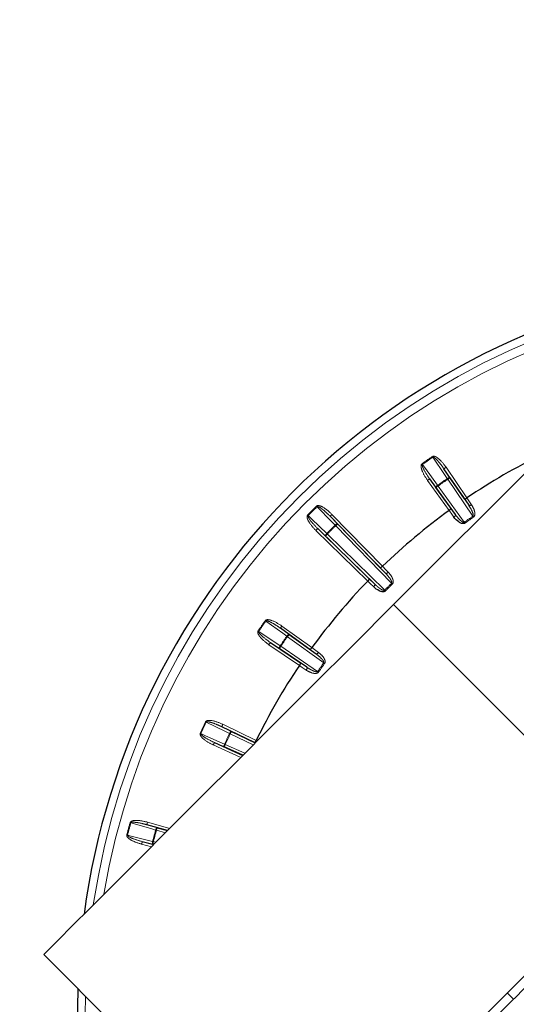
# Paper-space layout 'Sheet2' of a CAD drawing. Units: millimetres. Extents: x 11 to 1716, y 11 to 1106.
# Drawn here: x 529 to 557, y 436 to 491 of the extents above; entities that cross this region are included whole.
import ezdxf

# ---------------------------------------------------------------- set-up
doc = ezdxf.new("R2010")
doc.units = ezdxf.units.MM
doc.linetypes.add('PHANTOM', pattern=[12.7, 6.35, -1.27, 1.27, -1.27, 1.27, -1.27])
doc.styles.add('SLDTEXTSTYLE0', font='TXT', dxfattribs={"width": 0.75})
doc.dimstyles.new('SLDDIMSTYLE0', dxfattribs={"dimtxt": 9.525, "dimasz": 10.16, "dimexe": 0, "dimexo": 0.0625, "dimgap": 2.38125, "dimtad": 0, "dimtih": 1, "dimtoh": 1, "dimdec": 1, "dimrnd": 1e-09, "dimzin": 12, "dimdsep": 46, "dimtxsty": 'SLDTEXTSTYLE0', "dimsah": 1, "dimcen": 0.09, "dimadec": 0, "dimazin": 3, "dimtfac": 1, "dimtdec": 1, "dimtofl": 0, "dimtmove": 0, "dimatfit": 3, "dimfxl": 0, "dimfrac": 2, "dimtolj": 1, "dimtzin": 12, "dimarcsym": 0})

# ---------------------------------------------------------------- blocks, each defined once
blk = doc.blocks.new('_D_17')
at = {"color": 7, "linetype": 'Continuous', "lineweight": 18, "ltscale": 4}
for p, q in [((695.714, 691.977), (487.143, 691.977)), ((492.223, 691.977), (492.223, 446.287)), ((479.911, 444.355), (477.014, 444.355)), ((477.014, 444.355), (477.014, 429.221)), ((504.535, 444.355), (507.432, 444.355)), ((507.432, 444.355), (507.432, 429.221)), ((477.014, 429.221), (479.911, 429.221)), ((507.432, 429.221), (504.535, 429.221)), ((492.223, 168.899), (492.223, 414.59)), ((656.388, 168.899), (487.143, 168.899))]:
    blk.add_line(p, q, dxfattribs=at)
for points in [[(492.223, 691.977), (490.699, 681.817), (493.747, 681.817)], [(492.223, 168.899), (493.747, 179.059), (490.699, 179.059)]]:
    blk.add_solid(points, dxfattribs=at)
at = {"color": 7, "linetype": 'Continuous', "lineweight": 18, "ltscale": 4, "char_height": 9.525, "attachment_point": 1, "style": 'SLDTEXTSTYLE0'}
for s, insert in [('20.6', (479.911, 441.499)), ('523.1', (476.392, 426.868))]:
    blk.add_mtext(s, dxfattribs=dict(at, insert=insert))

psp = doc.layouts.new('Sheet2')

# ---------------------------------------------------------------- linework, layer by layer
at = {"color": 7, "linetype": 'Continuous', "lineweight": 25, "ltscale": 4}
for p, q in [((549.676959, 458.152466), (581.012485, 489.487998)), ((553.668444, 464.101724), (552.514662, 465.796582)), ((551.710268, 465.233333), (552.908291, 463.569455)), ((552.855273, 465.293102), (553.911497, 463.741548)), ((553.163608, 463.217877), (552.066882, 464.741074)), ((548.92682, 460.226379), (546.098878, 463.125996)), ((546.522026, 462.689586), (549.228941, 459.914081)), ((545.403649, 462.430768), (548.303266, 459.602825)), ((548.615565, 459.300704), (545.840059, 462.007619)), ((549.057429, 460.307308), (549.05731, 460.307188)), ((548.222457, 459.472336), (548.222338, 459.472217)), ((544.960191, 455.621354), (543.296312, 456.819378)), ((542.733063, 456.014983), (544.427921, 454.861201)), ((543.788572, 456.462763), (545.311769, 455.366038)), ((544.788097, 454.618148), (543.236543, 455.674373)), ((541.839992, 450.378783), (539.99335, 451.269664)), ((540.540074, 451.003946), (541.881342, 450.356863)), ((539.578353, 450.379692), (541.181956, 449.657463)), ((541.183298, 449.658804), (540.133332, 450.131677)), ((536.943828, 445.419334), (535.772418, 445.748977)), ((536.35708, 445.582621), (536.942397, 445.417903)), ((535.517951, 444.799297), (536.16025, 444.635771)), ((536.16171, 444.637217), (536.107455, 444.65103)), ((529.966448, 438.441962), (543.401469, 425.006934)), ((556.081091, 436.272323), (556.434636, 435.918771))]:
    psp.add_line(p, q, dxfattribs=at)
at = {"color": 8, "linetype": 'PHANTOM', "lineweight": 18, "ltscale": 16}
for p, q in [((551.280533, 466.083281), (551.3081, 466.044672)), ((552.18861, 464.828707), (552.161043, 464.867316)), ((552.73128, 465.208687), (552.704428, 465.247788)), ((546.414648, 462.584861), (546.381389, 462.618701)), ((545.910944, 462.148257), (545.944785, 462.114997)), ((542.484974, 457.221545), (542.446365, 457.249112)), ((543.662329, 456.368603), (543.700938, 456.341036)), ((543.281858, 455.825217), (543.320958, 455.798365)), ((538.78123, 450.90089), (538.824399, 450.88125))]:
    psp.add_line(p, q, dxfattribs=at)
at = {"color": 8, "linetype": 'PHANTOM', "lineweight": 18, "ltscale": 4}
for p, q in [((552.514662, 465.796582), (552.855273, 465.293102)), ((552.638655, 465.880983), (553.811152, 464.158647)), ((552.805995, 463.454835), (551.58854, 465.145685)), ((552.066882, 464.741074), (551.710268, 465.233333)), ((552.18861, 464.828707), (553.657969, 462.787978)), ((554.146384, 463.129975), (552.73128, 465.208687)), ((553.911497, 463.741548), (553.668444, 464.101724)), ((546.206255, 463.230722), (549.057429, 460.307308)), ((552.908291, 463.569455), (553.163608, 463.217877)), ((546.098878, 463.125996), (546.522026, 462.689586)), ((549.566825, 459.352799), (546.414648, 462.584861)), ((548.222338, 459.472217), (545.298924, 462.32339)), ((545.840059, 462.007619), (545.403649, 462.430768)), ((545.944785, 462.114997), (549.176847, 458.96282)), ((549.228941, 459.914081), (548.92682, 460.226379)), ((548.303266, 459.602825), (548.615565, 459.300704)), ((563.111995, 444.717444), (549.676959, 458.152466)), ((543.296312, 456.819378), (543.788572, 456.462763)), ((543.383961, 456.941105), (545.07481, 455.723651)), ((543.236543, 455.674373), (542.733063, 456.014983)), ((545.741667, 454.871677), (543.700938, 456.341036)), ((544.370999, 454.718493), (542.648663, 455.890991)), ((543.320958, 455.798365), (545.39967, 454.383261)), ((545.311769, 455.366038), (544.960191, 455.621354)), ((544.427921, 454.861201), (544.788097, 454.618148)), ((539.99335, 451.269664), (540.540074, 451.003946)), ((540.058528, 451.404758), (541.935106, 450.499423)), ((540.133332, 450.131677), (539.578353, 450.379692)), ((541.769003, 450.244524), (540.474896, 450.868852)), ((541.068544, 449.54405), (539.516752, 450.242929)), ((540.194918, 450.26844), (541.296725, 449.772231)), ((535.772418, 445.748977), (536.35708, 445.582621)), ((535.813038, 445.89337), (537.065436, 445.540942)), ((536.820789, 445.29631), (536.316444, 445.438229)), ((536.036883, 444.512404), (535.480936, 444.653936)), ((536.107455, 444.65103), (535.517951, 444.799297)), ((536.144455, 444.796391), (536.285077, 444.760598))]:
    psp.add_line(p, q, dxfattribs=at)
at = {"color": 7, "linetype": 'Continuous', "lineweight": 25, "ltscale": 16}
for p, q in [((553.811147, 464.158647), (553.811018, 464.15856)), ((544.371085, 454.718627), (544.370999, 454.718499)), ((541.935113, 450.499422), (541.935045, 450.499283))]:
    psp.add_line(p, q, dxfattribs=at)
at = {"color": 8, "linetype": 'PHANTOM', "lineweight": 18, "ltscale": 4, "flags": 128}
for points in [[(551.889797, 466.45198), (551.886533, 466.456734), (551.88324, 466.461532), (551.879902, 466.46639), (551.87655, 466.471277), (551.873167, 466.476195), (551.86977, 466.481157), (551.866372, 466.486119), (551.86296, 466.491081)], [(551.3081, 466.044672), (551.475083, 465.814196), (552.161043, 464.867316)], [(552.704428, 465.247788), (552.544956, 465.483524), (551.889797, 466.45198)], [(552.514662, 465.796582), (552.517225, 465.798326), (552.524407, 465.803213), (552.535926, 465.811051), (552.551349, 465.821557), (552.570094, 465.834327), (552.591448, 465.848856), (552.614589, 465.864606), (552.638655, 465.880983)], [(551.58854, 465.145685), (551.612158, 465.162702), (551.634883, 465.179063), (551.655834, 465.194143), (551.674237, 465.20739), (551.689376, 465.218298), (551.700701, 465.226449), (551.707749, 465.231515), (551.710268, 465.233333)], [(552.066882, 464.741074), (552.064021, 464.750357), (552.065884, 464.762621), (552.07244, 464.777417), (552.083422, 464.794166), (552.098398, 464.812212), (552.116816, 464.830898), (552.137961, 464.849509), (552.161043, 464.867316)], [(552.066882, 464.741074), (552.0694, 464.742877), (552.076449, 464.747958), (552.087759, 464.756109), (552.102913, 464.767002), (552.121316, 464.780264), (552.142267, 464.795344), (552.164991, 464.811705), (552.18861, 464.828707)], [(552.704428, 465.247788), (552.72906, 465.263389), (552.753766, 465.276904), (552.777623, 465.287827), (552.799721, 465.295725), (552.819212, 465.300314), (552.83535, 465.301402), (552.847524, 465.298973), (552.855273, 465.293102)], [(552.73128, 465.208687), (552.755331, 465.225063), (552.778472, 465.240829), (552.799826, 465.255357), (552.818571, 465.268113), (552.833994, 465.278618), (552.845513, 465.286471), (552.852695, 465.291359), (552.855273, 465.293102)], [(545.336102, 463.696294), (545.340334, 463.691987), (545.344551, 463.687696), (545.348753, 463.683419), (545.35294, 463.679157), (545.357098, 463.674925), (545.361225, 463.670723), (545.365308, 463.666566), (545.369347, 463.662453)], [(553.811018, 464.158557), (553.9631, 463.933177), (554.070939, 463.773407)], [(553.911497, 463.741548), (553.920959, 463.733114), (553.934772, 463.728212), (553.952401, 463.72702), (553.973173, 463.729583), (553.996329, 463.735797), (554.020961, 463.745438), (554.046144, 463.758133), (554.070939, 463.773407)], [(544.833352, 463.193543), (544.837658, 463.189311), (544.84195, 463.185094), (544.846226, 463.180892), (544.850488, 463.176705), (544.85472, 463.172548), (544.858922, 463.16842), (544.86308, 463.164337), (544.867192, 463.160299)], [(544.867192, 463.160299), (545.071517, 462.962173), (545.910944, 462.148257)], [(546.381389, 462.618701), (546.183278, 462.823026), (545.369347, 463.662453)], [(546.206255, 463.230722), (546.185424, 463.210396), (546.165382, 463.190861), (546.146889, 463.172816), (546.130647, 463.156991), (546.117296, 463.143967), (546.107312, 463.134222), (546.101098, 463.128157), (546.098878, 463.125996)], [(553.079148, 463.078953), (552.919392, 463.298954), (552.806114, 463.454925)], [(553.079148, 463.078953), (553.101976, 463.097014), (553.122525, 463.11634), (553.140004, 463.136189), (553.153758, 463.155814), (553.16328, 463.17447), (553.168182, 463.191442), (553.168301, 463.206105), (553.163608, 463.217877)], [(554.146384, 463.129975), (554.151018, 463.123225), (554.155638, 463.116519), (554.160227, 463.109829), (554.164772, 463.103212), (554.169272, 463.096671), (554.173698, 463.090233), (554.178034, 463.083915), (554.182281, 463.077731)], [(546.381389, 462.618701), (546.402921, 462.638341), (546.424915, 462.655954), (546.446492, 462.67087), (546.466877, 462.682493), (546.485265, 462.690406), (546.500956, 462.694295), (546.513368, 462.694027), (546.522026, 462.689586)], [(546.522026, 462.689586), (546.519806, 462.687425), (546.513577, 462.681361), (546.503608, 462.67163), (546.490242, 462.658592), (546.474014, 462.642767), (546.455522, 462.624736), (546.43548, 462.605186), (546.414648, 462.584861)], [(545.298924, 462.32339), (545.319249, 462.344222), (545.338784, 462.364264), (545.35683, 462.382756), (545.372655, 462.398998), (545.385678, 462.41235), (545.395424, 462.422334), (545.401488, 462.428547), (545.403649, 462.430768)], [(545.840059, 462.007619), (545.835619, 462.016277), (545.835351, 462.02869), (545.83924, 462.044381), (545.847152, 462.062769), (545.858775, 462.083153), (545.873691, 462.10473), (545.891304, 462.126724), (545.910944, 462.148257)], [(545.944785, 462.114997), (545.92446, 462.094165), (545.904909, 462.074123), (545.886879, 462.055631), (545.871054, 462.039404), (545.858015, 462.026037), (545.848285, 462.016068), (545.84222, 462.00984), (545.840059, 462.007619)], [(549.05731, 460.307188), (549.246361, 460.111774), (549.380382, 459.973238)], [(549.228941, 459.914081), (549.23973, 459.907435), (549.254169, 459.905006), (549.271737, 459.906898), (549.291764, 459.913038), (549.313475, 459.9232), (549.336051, 459.936984), (549.358641, 459.953882), (549.380382, 459.973238)], [(548.556407, 459.149264), (548.360993, 459.338315), (548.222457, 459.472336)], [(548.615565, 459.300704), (548.622211, 459.289916), (548.624639, 459.275477), (548.622747, 459.257908), (548.616608, 459.237881), (548.606445, 459.21617), (548.592661, 459.193595), (548.575764, 459.171005), (548.556407, 459.149264)], [(549.566825, 459.352799), (549.572562, 459.346972), (549.578284, 459.341161), (549.583961, 459.335379), (549.589594, 459.329657), (549.595167, 459.32401), (549.600636, 459.318437), (549.606015, 459.312968), (549.61129, 459.307618)], [(549.176847, 458.96282), (549.182673, 458.957084), (549.188484, 458.951361), (549.194266, 458.945684), (549.199988, 458.940051), (549.205636, 458.934478), (549.211209, 458.92901), (549.216677, 458.92363), (549.222027, 458.918355)], [(543.662329, 456.368603), (543.431853, 456.53557), (542.484974, 457.221545)], [(542.038565, 456.666686), (542.043527, 456.663273), (542.048489, 456.659876), (542.053451, 456.656478), (542.058368, 456.653096), (542.063256, 456.649743), (542.068114, 456.646405), (542.072912, 456.643112), (542.077665, 456.639849)], [(542.077665, 456.639849), (542.313402, 456.480376), (543.281858, 455.825217)], [(543.296312, 456.819378), (543.29813, 456.821896), (543.303196, 456.828944), (543.311347, 456.840269), (543.322255, 456.855409), (543.335502, 456.873812), (543.350582, 456.894763), (543.366943, 456.917487), (543.383961, 456.941105)], [(542.648663, 455.890991), (542.665039, 455.915056), (542.68079, 455.938198), (542.695318, 455.959551), (542.708089, 455.978297), (542.718594, 455.993719), (542.726432, 456.005238), (542.73132, 456.01242), (542.733063, 456.014983)], [(543.662329, 456.368603), (543.680136, 456.391685), (543.698748, 456.412829), (543.717434, 456.431247), (543.735479, 456.446223), (543.752228, 456.457205), (543.767025, 456.463762), (543.779288, 456.465624), (543.788572, 456.462763)], [(543.700938, 456.341036), (543.71794, 456.364654), (543.734302, 456.387378), (543.749382, 456.408329), (543.762644, 456.426732), (543.773537, 456.441887), (543.781687, 456.453197), (543.786769, 456.460245), (543.788572, 456.462763)], [(543.236543, 455.674373), (543.230672, 455.682121), (543.228243, 455.694295), (543.229331, 455.710433), (543.233921, 455.729924), (543.241818, 455.752023), (543.252741, 455.775879), (543.266256, 455.800585), (543.281858, 455.825217)], [(543.236543, 455.674373), (543.238287, 455.676951), (543.243174, 455.684133), (543.251027, 455.695651), (543.261533, 455.711074), (543.274288, 455.72982), (543.288817, 455.751173), (543.304582, 455.774315), (543.320958, 455.798365)], [(545.074721, 455.723532), (545.294722, 455.563761), (545.450692, 455.450498)], [(545.311769, 455.366038), (545.32354, 455.361344), (545.338203, 455.361463), (545.355176, 455.366366), (545.373832, 455.375887), (545.393457, 455.389641), (545.413305, 455.40712), (545.432632, 455.427669), (545.450692, 455.450498)], [(544.756238, 454.458706), (544.530873, 454.610802), (544.371088, 454.718627)], [(544.756238, 454.458706), (544.771512, 454.483502), (544.784208, 454.508685), (544.793849, 454.533316), (544.800063, 454.556473), (544.802626, 454.577245), (544.801434, 454.594873), (544.796531, 454.608686), (544.788097, 454.618148)], [(545.451914, 454.347365), (545.44573, 454.351611), (545.439412, 454.355948), (545.432975, 454.360373), (545.426433, 454.364873), (545.419817, 454.369418), (545.413126, 454.374008), (545.406421, 454.378627), (545.39967, 454.383261)], [(539.124508, 451.524831), (539.119308, 451.52732), (539.114048, 451.529823), (539.108743, 451.532356), (539.103393, 451.534919), (539.097999, 451.537497), (539.09259, 451.540075), (539.087151, 451.542683), (539.081712, 451.545276)], [(540.432085, 450.889297), (540.176113, 451.013707), (539.124508, 451.524831)], [(539.99335, 451.269664), (539.994706, 451.272465), (539.998476, 451.280288), (540.004541, 451.292835), (540.012647, 451.309644), (540.022497, 451.330073), (540.033718, 451.353334), (540.045892, 451.378547), (540.058528, 451.404758)], [(540.432085, 450.889297), (540.445616, 450.915106), (540.460263, 450.939171), (540.475477, 450.960554), (540.490662, 450.97845), (540.505235, 450.99216), (540.518661, 451.001175), (540.530418, 451.005153), (540.540074, 451.003946)], [(540.474896, 450.868852), (540.487547, 450.895064), (540.499707, 450.920276), (540.510927, 450.943537), (540.520777, 450.963967), (540.528883, 450.980775), (540.534948, 450.993322), (540.538718, 451.001145), (540.540074, 451.003946)], [(538.824399, 450.88125), (539.084245, 450.76514), (540.15175, 450.288095)], [(539.516752, 450.242929), (539.528702, 450.269453), (539.540206, 450.294994), (539.550816, 450.318538), (539.560114, 450.339206), (539.567788, 450.356223), (539.57351, 450.368933), (539.577072, 450.376861), (539.578353, 450.379692)], [(540.432085, 450.889297), (540.437286, 450.886808), (540.442546, 450.88429), (540.447851, 450.881757), (540.453215, 450.879209), (540.458594, 450.876631), (540.464018, 450.874053), (540.469457, 450.871445), (540.474896, 450.868852)], [(540.133332, 450.131677), (540.126194, 450.138293), (540.121679, 450.149856), (540.119966, 450.165935), (540.121098, 450.185932), (540.125047, 450.209059), (540.131648, 450.23445), (540.140663, 450.261138), (540.15175, 450.288095)], [(540.133332, 450.131677), (540.134598, 450.134508), (540.138175, 450.142436), (540.143897, 450.155146), (540.151556, 450.172164), (540.160869, 450.192831), (540.171479, 450.21639), (540.182968, 450.241916), (540.194918, 450.26844)], [(534.826686, 445.861496), (534.832497, 445.859887), (534.838309, 445.858262), (534.84409, 445.856668), (534.849842, 445.855074), (534.855564, 445.853479), (534.861227, 445.8519), (534.866844, 445.85035), (534.872402, 445.848815)], [(536.270727, 445.450909), (535.996993, 445.528798), (534.872402, 445.848815)], [(535.813038, 445.89337), (535.805156, 445.865355), (535.797571, 445.838399), (535.790582, 445.813544), (535.784443, 445.791714), (535.779391, 445.773743), (535.775607, 445.760332), (535.773252, 445.751972), (535.772418, 445.748977)], [(536.270727, 445.450909), (536.279564, 445.478685), (536.289786, 445.504941), (536.301036, 445.528634), (536.312868, 445.548899), (536.324834, 445.564948), (536.336486, 445.576169), (536.347364, 445.582129), (536.35708, 445.582621)], [(536.270727, 445.450909), (536.276286, 445.44936), (536.281903, 445.44781), (536.287566, 445.44623), (536.293288, 445.444651), (536.29904, 445.443057), (536.304821, 445.441447), (536.310633, 445.439838), (536.316444, 445.438229)], [(536.35708, 445.582621), (536.35623, 445.579626), (536.353876, 445.571266), (536.350106, 445.557855), (536.345054, 445.539884), (536.3389, 445.518054), (536.331912, 445.493199), (536.324327, 445.466243), (536.316444, 445.438229)], [(534.688597, 445.16284), (534.964611, 445.093431), (536.098544, 444.808267)], [(535.480936, 444.653936), (535.488118, 444.682144), (535.495033, 444.709264), (535.501395, 444.734298), (535.506998, 444.756277), (535.511603, 444.774352), (535.51503, 444.787867), (535.517176, 444.796287), (535.517951, 444.799297)], [(536.107455, 444.65103), (536.09929, 444.656305), (536.092852, 444.666915), (536.088367, 444.682457), (536.086028, 444.702335), (536.085908, 444.725804), (536.088024, 444.751956), (536.092286, 444.779791), (536.098544, 444.808267)], [(536.098544, 444.808267), (536.104118, 444.806837), (536.109765, 444.805376), (536.115457, 444.803901), (536.121194, 444.802411), (536.126976, 444.800921), (536.132787, 444.799416), (536.138629, 444.797896), (536.144455, 444.796391)], [(536.144455, 444.796391), (536.137287, 444.768183), (536.130373, 444.741063), (536.123996, 444.716029), (536.118408, 444.69405), (536.113803, 444.675975), (536.110361, 444.662459), (536.108215, 444.65404), (536.107455, 444.65103)]]:
    psp.add_lwpolyline(points, dxfattribs=at)
at = {"color": 7, "linetype": 'Continuous', "lineweight": 25, "ltscale": 4, "flags": 128}
for points in [[(552.806114, 463.454925), (552.806099, 463.45491), (552.806084, 463.454895), (552.806069, 463.45488), (552.806054, 463.45488), (552.806039, 463.454865), (552.806024, 463.45485), (552.80601, 463.454835), (552.805995, 463.454835)], [(529.966448, 438.441962), (529.999633, 438.475147), (530.264501, 438.740008), (530.790706, 439.266227), (531.571318, 440.046825), (532.595997, 441.071518), (533.851211, 442.326717), (535.320331, 443.795837), (536.983957, 445.459463), (538.820063, 447.295569), (540.804391, 449.279897), (542.91067, 451.386191), (545.11108, 453.586586), (547.376488, 455.852009), (549.676959, 458.152466)], [(545.07481, 455.723651), (545.07481, 455.723636), (545.074795, 455.723621), (545.07478, 455.723606), (545.074766, 455.723591), (545.074766, 455.723576), (545.074751, 455.723561), (545.074736, 455.723546), (545.074721, 455.723532)], [(544.129332, 424.320571), (544.362624, 424.553864), (544.852306, 425.043538), (545.592015, 425.783254), (546.572198, 426.763438), (547.780146, 427.971393), (549.200241, 429.391488), (550.814097, 431.005336), (552.600821, 432.79206), (554.537286, 434.728526), (556.59843, 436.789669), (558.757563, 438.948803), (560.986747, 441.177987), (563.257133, 443.448372)], [(555.070077, 434.554219), (555.373629, 434.857771), (555.680071, 435.164206), (555.989285, 435.473427), (556.301196, 435.785338), (556.6157, 436.099835), (556.932692, 436.416835), (557.252084, 436.736219), (557.57377, 437.057897)]]:
    psp.add_lwpolyline(points, dxfattribs=at)
at = {"color": 7, "linetype": 'Continuous', "lineweight": 25, "ltscale": 16}
for radius, start, end in [(41.5, 97.6723287, 172.3276713), (34.96676, 116.0053755, 123.9946245), (34.96676, 126.0053755, 134.0323866), (34.96676, 135.9676134, 143.9946245), (34.96676, 146.0053755, 153.9946245), (41.5, 178.1267393, 225)]:
    psp.add_arc((573.361591, 435.168054), radius, start, end, dxfattribs=at)
at = {"color": 8, "linetype": 'PHANTOM', "lineweight": 18, "ltscale": 16}
for centre, radius, start, end in [((573.361591, 435.168054), 41.054744, 98.4949858, 171.5050142), ((573.361591, 435.168054), 40.55482, 99.4603432, 170.5396568), ((573.361591, 435.168054), 37.991102, 124.4638492, 125.5361508), ((573.361591, 435.168054), 37.943668, 124.4638492, 125.5361508), ((573.361591, 435.168054), 36.489853, 124.479212, 125.520788), ((573.361591, 435.168054), 36.442419, 124.479212, 125.520788), ((573.361591, 435.168054), 39.991102, 134.4906617, 135.5093383), ((573.361591, 435.168054), 39.943668, 134.4906617, 135.5093383), ((573.361591, 435.168054), 33.927761, 124.4965398, 125.5034602), ((573.361591, 435.168054), 38.489853, 134.5048111, 135.4951889), ((573.361591, 435.168054), 38.442419, 134.5048111, 135.4951889), ((541.796572, 454.285422), 14.594046, 35.3850578, 35.6339351), ((573.361591, 435.168054), 33.864368, 124.4965398, 125.5034602), ((573.361591, 435.168054), 33.927761, 134.5343019, 135.4656981), ((573.361591, 435.168054), 33.864368, 134.5343019, 135.4656981), ((573.361591, 435.168054), 37.991102, 144.4638492, 145.5361508), ((573.361591, 435.168054), 37.943668, 144.4638492, 145.5361508), ((573.361591, 435.168054), 36.489853, 144.479212, 145.520788), ((573.361591, 435.168054), 36.442419, 144.479212, 145.520788), ((573.361591, 435.168054), 33.927761, 144.4965398, 145.5034602), ((573.361591, 435.168054), 33.864368, 144.4965398, 145.5034602), ((554.244223, 466.733073), 14.594046, 234.3660649, 234.6149422), ((573.361591, 435.168054), 37.991102, 154.4638492, 155.5361508), ((573.361591, 435.168054), 37.943668, 154.4638492, 155.5361508), ((573.361591, 435.168054), 36.489853, 154.479212, 155.520788), ((573.361591, 435.168054), 36.442419, 154.479212, 155.520788), ((529.081527, 425.916657), 26.767832, 65.4695292, 65.571057), ((573.361591, 435.168054), 39.991102, 164.4906617, 165.5093383), ((573.361591, 435.168054), 39.943668, 164.4906617, 165.5093383), ((573.361591, 435.168054), 38.489853, 164.5048111, 165.4951889), ((573.361591, 435.168054), 38.442419, 164.5048111, 165.4951889), ((525.326118, 409.052857), 37.30398, 75.464606, 75.5374639), ((573.361591, 435.168054), 41.054744, 178.711583, 225)]:
    psp.add_arc(centre, radius, start, end, dxfattribs=at)
at = {"color": 8, "linetype": 'PHANTOM', "lineweight": 18, "ltscale": 4}
for points, knots in [([(551.86296, 466.491081), (551.87387, 466.496802), (551.89832, 466.509624), (551.953438, 466.510419), (552.066384, 466.477016), (552.331395, 466.289471), (552.507862, 466.054866), (552.638655, 465.880983)], [0, 0, 0, 0, 0.035266871, 0.079030558, 0.154757509, 0.373526453, 1, 1, 1, 1]), ([(551.58854, 465.145685), (551.478034, 465.315326), (551.323982, 465.551817), (551.230383, 465.854767), (551.227263, 465.983141), (551.244595, 466.042159), (551.263021, 466.069699), (551.277354, 466.080815), (551.280533, 466.083281)], [0, 0, 0, 0, 0.582267295, 0.811714214, 0.907226151, 0.9475967, 0.988378142, 1, 1, 1, 1]), ([(551.710268, 465.233333), (551.602362, 465.390438), (551.453773, 465.606774), (551.326933, 465.867501), (551.295384, 465.971865), (551.293289, 466.013136), (551.297157, 466.030477), (551.301988, 466.039635), (551.306537, 466.043384), (551.3081, 466.044672)], [0, 0, 0, 0, 0.616867739, 0.849437456, 0.936565142, 0.967821433, 0.981218831, 0.993546535, 1, 1, 1, 1]), ([(551.889797, 466.45198), (551.892486, 466.453439), (551.898201, 466.456538), (551.914799, 466.457631), (551.947548, 466.447059), (552.02946, 466.392624), (552.114706, 466.306781), (552.267365, 466.1365), (552.39229, 465.973875), (552.490145, 465.832103), (552.514662, 465.796582)], [0, 0, 0, 0, 0.009695098, 0.020602447, 0.052129571, 0.11850971, 0.337051845, 0.441573305, 0.860089256, 1, 1, 1, 1]), ([(545.336102, 463.696294), (545.345855, 463.703828), (545.367711, 463.720711), (545.421866, 463.731088), (545.538966, 463.717848), (545.832587, 463.579357), (546.047218, 463.379104), (546.206255, 463.230722)], [0, 0, 0, 0, 0.035279081, 0.079061414, 0.154806721, 0.373731525, 1, 1, 1, 1]), ([(554.146384, 463.129975), (554.147513, 463.130819), (554.152059, 463.13422), (554.157626, 463.141524), (554.163234, 463.15396), (554.170229, 463.188762), (554.155143, 463.280593), (554.078087, 463.47734), (553.978947, 463.634575), (553.911497, 463.741548)], [0, 0, 0, 0, 0.006083068, 0.024497037, 0.038816558, 0.065265032, 0.178296456, 0.44095785, 1, 1, 1, 1]), ([(554.070939, 463.773407), (554.134982, 463.662753), (554.231035, 463.496789), (554.268134, 463.26958), (554.245303, 463.154291), (554.212034, 463.101479), (554.190941, 463.084644), (554.182281, 463.077731)], [0, 0, 0, 0, 0.514775146, 0.772085705, 0.901281591, 0.959467028, 1, 1, 1, 1]), ([(545.298924, 462.32339), (545.160738, 462.471352), (544.968098, 462.677622), (544.823497, 462.959823), (544.798234, 463.085709), (544.805059, 463.146844), (544.818472, 463.177136), (544.830654, 463.190568), (544.833352, 463.193543)], [0, 0, 0, 0, 0.582278209, 0.811733594, 0.907238824, 0.947606988, 0.98839692, 1, 1, 1, 1]), ([(545.403649, 462.430768), (545.270196, 462.56684), (545.086433, 462.754211), (544.916392, 462.989057), (544.867267, 463.086389), (544.858063, 463.126681), (544.858872, 463.144427), (544.862034, 463.154286), (544.865872, 463.15876), (544.867192, 463.160299)], [0, 0, 0, 0, 0.6168716109, 0.8494263935, 0.9365622288, 0.9678267068, 0.9812215577, 0.9935403355, 1, 1, 1, 1]), ([(545.369347, 463.662453), (545.37174, 463.664353), (545.376834, 463.668398), (545.392994, 463.67238), (545.42711, 463.66767), (545.517296, 463.628299), (545.61628, 463.558575), (545.796455, 463.417322), (545.947748, 463.278985), (546.068736, 463.156509), (546.098878, 463.125996)], [0, 0, 0, 0, 0.0096858429, 0.0206158227, 0.0521624348, 0.1185694107, 0.3372577178, 0.4419143202, 0.8609655181, 1, 1, 1, 1]), ([(553.657969, 462.787978), (553.653615, 462.785648), (553.646282, 462.781722), (553.625585, 462.779741), (553.586281, 462.789716), (553.507511, 462.836677), (553.394354, 462.937514), (553.27255, 463.072592), (553.196444, 463.174086), (553.163608, 463.217877)], [0, 0, 0, 0, 0.0210631926, 0.035480244, 0.0890786436, 0.1950016121, 0.437727639, 0.7573997846, 1, 1, 1, 1]), ([(549.228941, 459.914081), (549.314021, 459.820501), (549.439078, 459.682951), (549.549149, 459.502643), (549.580111, 459.414838), (549.579218, 459.379363), (549.575897, 459.366132), (549.571663, 459.357983), (549.567788, 459.353831), (549.566825, 459.352799)], [0, 0, 0, 0, 0.559036044, 0.821710942, 0.934732417, 0.961180312, 0.975493838, 0.993905241, 1, 1, 1, 1]), ([(549.380382, 459.973238), (549.462736, 459.875442), (549.586254, 459.728766), (549.662388, 459.511489), (549.659978, 459.394), (549.636455, 459.336184), (549.618614, 459.315932), (549.61129, 459.307618)], [0, 0, 0, 0, 0.514786912, 0.772089493, 0.901281117, 0.959472374, 1, 1, 1, 1]), ([(549.176847, 458.96282), (549.172958, 458.959768), (549.166414, 458.95463), (549.146363, 458.949105), (549.105929, 458.952114), (549.020217, 458.984747), (548.891329, 459.064492), (548.747994, 459.176461), (548.65548, 459.263256), (548.615565, 459.300704)], [0, 0, 0, 0, 0.021085755, 0.035486747, 0.089106631, 0.195011688, 0.437746074, 0.757412855, 1, 1, 1, 1]), ([(542.446365, 457.249112), (542.454665, 457.258216), (542.473264, 457.278616), (542.524779, 457.298229), (542.642346, 457.305464), (542.955516, 457.219876), (543.201582, 457.059771), (543.383961, 456.941105)], [0, 0, 0, 0, 0.035266592, 0.079029989, 0.154761188, 0.373530825, 1, 1, 1, 1]), ([(542.484974, 457.221545), (542.486998, 457.223836), (542.491306, 457.228709), (542.506542, 457.235389), (542.540924, 457.236679), (542.636531, 457.213538), (542.745992, 457.162046), (542.94765, 457.054189), (543.120683, 456.944141), (543.261122, 456.844376), (543.296312, 456.819378)], [0, 0, 0, 0, 0.0096851562, 0.0206104507, 0.0521260549, 0.1185149508, 0.3370581943, 0.4415653943, 0.8600742537, 1, 1, 1, 1]), ([(542.648663, 455.890991), (542.486791, 456.012601), (542.26113, 456.182134), (542.069609, 456.434816), (542.022734, 456.554375), (542.018856, 456.615759), (542.026733, 456.647948), (542.036417, 456.663285), (542.038565, 456.666686)], [0, 0, 0, 0, 0.58226535, 0.811718702, 0.907228669, 0.947597415, 0.988381527, 1, 1, 1, 1]), ([(542.733063, 456.014983), (542.577943, 456.125714), (542.364339, 456.278191), (542.155954, 456.479802), (542.090622, 456.567086), (542.074523, 456.605149), (542.072236, 456.622767), (542.073643, 456.63302), (542.076636, 456.638101), (542.077665, 456.639849)], [0, 0, 0, 0, 0.616860971, 0.849430235, 0.936561856, 0.967831206, 0.981212655, 0.993538761, 1, 1, 1, 1]), ([(545.741667, 454.871677), (545.742435, 454.872858), (545.745528, 454.877616), (545.748285, 454.886368), (545.749282, 454.899977), (545.743986, 454.935073), (545.698361, 455.01621), (545.558694, 455.174739), (545.411745, 455.288584), (545.311769, 455.366038)], [0, 0, 0, 0, 0.0060803214, 0.0244888617, 0.0387984103, 0.0652648198, 0.1782891664, 0.4409566412, 1, 1, 1, 1]), ([(545.450692, 455.450498), (545.54872, 455.368421), (545.695743, 455.245321), (545.808341, 455.044503), (545.826283, 454.928359), (545.81311, 454.867343), (545.799044, 454.844311), (545.79327, 454.834856)], [0, 0, 0, 0, 0.514783594, 0.772076312, 0.901287226, 0.959474921, 1, 1, 1, 1]), ([(545.451914, 454.347365), (545.441724, 454.335371), (545.418828, 454.308421), (545.358301, 454.279648), (545.248974, 454.263707), (545.03105, 454.301271), (544.863028, 454.388134), (544.756516, 454.458522), (544.756238, 454.458706)], [0, 0, 0, 0, 0.057298592, 0.128751902, 0.245504042, 0.482519285, 0.998648696, 1, 1, 1, 1]), ([(545.39967, 454.383261), (545.396376, 454.379577), (545.390832, 454.373377), (545.37205, 454.364451), (545.331717, 454.360335), (545.24163, 454.377594), (545.100813, 454.433597), (544.940149, 454.518875), (544.833928, 454.588226), (544.788097, 454.618148)], [0, 0, 0, 0, 0.021077289, 0.035475077, 0.089096576, 0.19500462, 0.437737838, 0.757398516, 1, 1, 1, 1]), ([(539.081712, 451.545276), (539.088299, 451.555688), (539.10306, 451.57902), (539.15041, 451.607244), (539.264908, 451.634832), (539.588206, 451.604891), (539.858324, 451.48995), (540.058528, 451.404758)], [0, 0, 0, 0, 0.035267283, 0.079031815, 0.154755446, 0.373527211, 1, 1, 1, 1]), ([(539.124508, 451.524831), (539.126109, 451.527439), (539.129511, 451.532981), (539.143339, 451.542224), (539.176987, 451.549445), (539.275142, 451.543257), (539.391894, 451.511565), (539.60922, 451.440373), (539.798736, 451.362042), (539.954359, 451.288172), (539.99335, 451.269664)], [0, 0, 0, 0, 0.0096975538, 0.0206054462, 0.0521286569, 0.1185159077, 0.3370506587, 0.4415705664, 0.8600836836, 1, 1, 1, 1]), ([(539.516752, 450.242929), (539.336232, 450.334587), (539.084574, 450.462365), (538.852063, 450.677934), (538.785152, 450.78754), (538.770657, 450.847315), (538.772843, 450.880379), (538.779707, 450.897166), (538.78123, 450.90089)], [0, 0, 0, 0, 0.582261916, 0.811717401, 0.907227141, 0.94760442, 0.988375871, 1, 1, 1, 1]), ([(539.578353, 450.379692), (539.406361, 450.4618), (539.169522, 450.574865), (538.929282, 450.737209), (538.849803, 450.811846), (538.827343, 450.846531), (538.822008, 450.863482), (538.821617, 450.873831), (538.823688, 450.879353), (538.824399, 450.88125)], [0, 0, 0, 0, 0.61685364, 0.849428802, 0.936553193, 0.967818239, 0.981210329, 0.993545857, 1, 1, 1, 1]), ([(534.826686, 445.861496), (534.831369, 445.87289), (534.841866, 445.898429), (534.883547, 445.93452), (534.991606, 445.981573), (535.315108, 446.008468), (535.601114, 445.942357), (535.813038, 445.89337)], [0, 0, 0, 0, 0.035269237, 0.079050392, 0.154806332, 0.373731164, 1, 1, 1, 1]), ([(534.872402, 445.848815), (534.873525, 445.851657), (534.875916, 445.857706), (534.887923, 445.869224), (534.919816, 445.882204), (535.01761, 445.893176), (535.13819, 445.882317), (535.364848, 445.850036), (535.565044, 445.805914), (535.73106, 445.760333), (535.772418, 445.748977)], [0, 0, 0, 0, 0.009684751, 0.020613444, 0.052146453, 0.118559716, 0.337252707, 0.441901747, 0.860969001, 1, 1, 1, 1]), ([(535.480936, 444.653936), (535.287287, 444.712985), (535.017327, 444.795303), (534.751, 444.967379), (534.66616, 445.063766), (534.641518, 445.120132), (534.637981, 445.153073), (534.641821, 445.170792), (534.642671, 445.174716)], [0, 0, 0, 0, 0.582268711, 0.811724741, 0.907234668, 0.947617589, 0.988398193, 1, 1, 1, 1]), ([(535.517951, 444.799297), (535.334347, 444.850409), (535.081519, 444.920793), (534.816816, 445.039136), (534.725621, 445.098891), (534.697496, 445.129168), (534.689322, 445.144942), (534.687147, 445.155059), (534.688226, 445.160853), (534.688597, 445.16284)], [0, 0, 0, 0, 0.6168649756, 0.8494403506, 0.9365808346, 0.9678382427, 0.9812236085, 0.9935591474, 1, 1, 1, 1])]:
    psp.add_open_spline(points, degree=3, knots=knots, dxfattribs=at)
at = {"color": 7, "linetype": 'Continuous', "lineweight": 25, "ltscale": 4}
for points, knots in [([(553.668444, 464.101724), (553.668614, 464.101513), (553.670229, 464.099496), (553.67704, 464.096517), (553.696737, 464.098969), (553.729578, 464.111328), (553.769262, 464.131551), (553.797097, 464.149554), (553.811018, 464.158557)], [0, 0, 0, 0, 0.015955164, 0.152138727, 0.36883627, 0.580697089, 0.790295819, 1, 1, 1, 1]), ([(552.806114, 463.454925), (552.819334, 463.464922), (552.845775, 463.484916), (552.878339, 463.515308), (552.901212, 463.541929), (552.910254, 463.559596), (552.909747, 463.567028), (552.908429, 463.569225), (552.908291, 463.569455)], [0, 0, 0, 0, 0.209654804, 0.419300336, 0.631181412, 0.847869025, 0.984051231, 1, 1, 1, 1]), ([(553.694789, 462.736376), (553.681107, 462.728596), (553.650364, 462.711117), (553.583655, 462.704781), (553.47546, 462.72717), (553.283691, 462.837193), (553.154602, 462.97518), (553.079346, 463.07868), (553.079148, 463.078953)], [0, 0, 0, 0, 0.057304432, 0.128760254, 0.245490449, 0.482509544, 0.998633984, 1, 1, 1, 1]), ([(549.05731, 460.307188), (549.04517, 460.295899), (549.020897, 460.273324), (548.985337, 460.246509), (548.955171, 460.228583), (548.936196, 460.222764), (548.928978, 460.22451), (548.927025, 460.226202), (548.92682, 460.226379)], [0, 0, 0, 0, 0.209688722, 0.419297148, 0.631162747, 0.847854075, 0.984044391, 1, 1, 1, 1]), ([(548.303266, 459.602825), (548.303443, 459.60262), (548.305135, 459.600667), (548.306881, 459.593449), (548.301062, 459.574475), (548.283137, 459.544308), (548.256322, 459.508748), (548.233747, 459.484475), (548.222457, 459.472336)], [0, 0, 0, 0, 0.015955609, 0.152145925, 0.368837253, 0.580702852, 0.790311278, 1, 1, 1, 1]), ([(549.222027, 458.918355), (549.209899, 458.908323), (549.182651, 458.885783), (549.118037, 458.868021), (549.007607, 458.87134), (548.799631, 458.946472), (548.648967, 459.060464), (548.55665, 459.14903), (548.556407, 459.149264)], [0, 0, 0, 0, 0.0573065, 0.128745941, 0.245493518, 0.482506726, 0.998635809, 1, 1, 1, 1]), ([(544.960191, 455.621354), (544.960421, 455.621216), (544.962617, 455.619898), (544.970049, 455.619391), (544.987717, 455.628433), (545.014337, 455.651306), (545.04473, 455.68387), (545.064724, 455.710311), (545.074721, 455.723532)], [0, 0, 0, 0, 0.015948769, 0.152130975, 0.368818588, 0.580699664, 0.790345196, 1, 1, 1, 1]), ([(544.371088, 454.718627), (544.380092, 454.732548), (544.398094, 454.760384), (544.418318, 454.800068), (544.430676, 454.832908), (544.433128, 454.852605), (544.430149, 454.859416), (544.428133, 454.861032), (544.427921, 454.861201)], [0, 0, 0, 0, 0.209704181, 0.419302911, 0.63116373, 0.847861273, 0.984044836, 1, 1, 1, 1]), ([(541.839992, 450.378783), (541.840243, 450.378679), (541.842635, 450.377683), (541.850043, 450.378601), (541.865868, 450.390517), (541.888124, 450.41767), (541.912388, 450.455014), (541.927492, 450.484527), (541.935046, 450.499289)], [0, 0, 0, 0, 0.015956083, 0.152135423, 0.36882343, 0.580695308, 0.790266249, 1, 1, 1, 1])]:
    psp.add_open_spline(points, degree=3, knots=knots, dxfattribs=at)

# ---------------------------------------------------------------- dimensions: what is measured, and where the dimension line sits
at = {"color": 7, "linetype": 'Continuous', "lineweight": 18, "ltscale": 4}
dim = psp.add_linear_dim(base=(492.222858, 168.899241), p1=(700.794364, 691.977106), p2=(661.467905, 168.899241), angle=90, dimstyle='SLDDIMSTYLE0', dxfattribs=at)
dim.commit()
dim.dimension.update_dxf_attribs({"geometry": '_D_17', "text_midpoint": (492.222858, 430.438174), "dimtype": 160})

doc.saveas('drawing.dxf')
